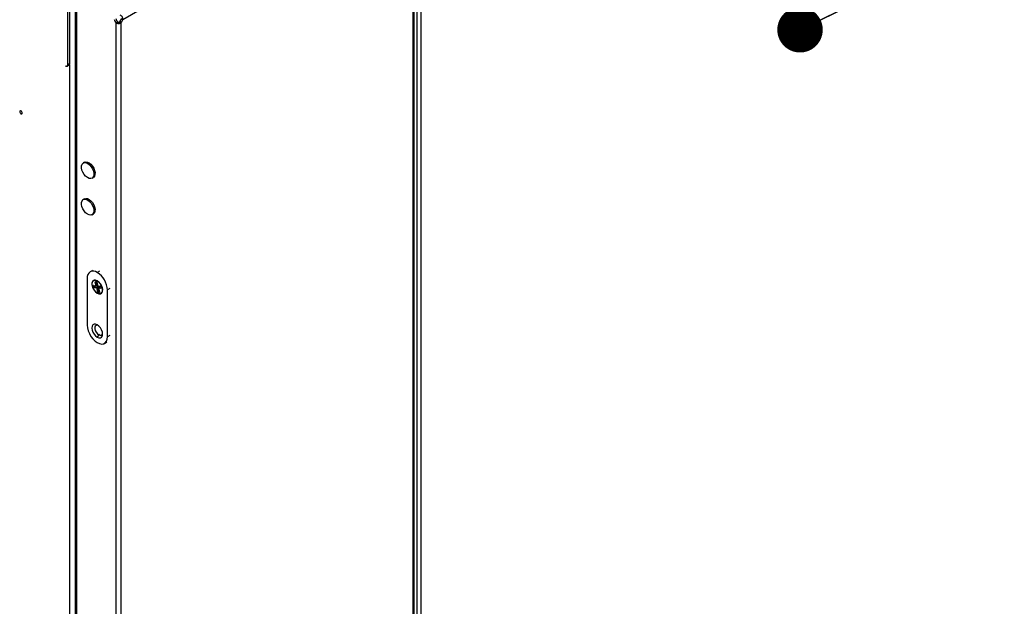
# Model space of a CAD drawing. Units: millimetres. Extents: x 0 to 3089, y -589 to 302.
# Drawn here: x 344 to 366, y 143 to 156 of the extents above; entities that cross this region are included whole.
import ezdxf

# ---------------------------------------------------------------- set-up
doc = ezdxf.new("R2010")
doc.units = ezdxf.units.MM
doc.header["$LTSCALE"] = 23.1
doc.layers.get('0').update_dxf_attribs({"linetype": 'CONTINUOUS'})
doc.styles.get("Standard").update_dxf_attribs({"font": 'gost.ttf'})
doc.dimstyles.new('SLDDIMSTYLE8', dxfattribs={"dimtxt": 0.18, "dimasz": 1.016, "dimexe": 0, "dimexo": 0.0625, "dimgap": 0, "dimtad": 0, "dimtih": 1, "dimtoh": 1, "dimdec": 0, "dimrnd": 1e-09, "dimzin": 0, "dimdsep": 46, "dimtxsty": 'Standard', "dimblk1": 'DOT', "dimblk2": 'DOT', "dimsah": 1, "dimcen": 0.09, "dimadec": 0, "dimazin": 0, "dimtfac": 1.016, "dimtdec": 0, "dimtofl": 0, "dimtmove": 0, "dimatfit": 3, "dimldrblk": 'DOT', "dimfxl": 0, "dimfrac": 2, "dimtolj": 1, "dimtzin": 0, "dimarcsym": 0})

# ---------------------------------------------------------------- blocks, each defined once
blk = doc.blocks.new('_Dot')
at = {"color": 0, "linetype": 'ByBlock', "lineweight": -2}
blk.add_line((-0.5, 0), (-1, 0), dxfattribs=at)
at = {"color": 0, "linetype": 'ByBlock', "const_width": 0.5}
blk.add_lwpolyline([(-0.25, 0, 1), (0.25, 0, 1)], format="xyb", close=True, dxfattribs=at)

msp = doc.modelspace()

# ---------------------------------------------------------------- linework, layer by layer
at = {"color": 7, "linetype": 'Continuous', "lineweight": 25}
for p, q in [((352.90401, 94.86742), (352.90401, 160.20404)), ((352.99452, 94.86742), (352.99452, 160.20404)), ((352.79886, 160.09738), (346.32839, 156.36205)), ((352.81591, 94.76866), (352.81591, 160.09631)), ((352.83934, 94.80118), (352.83934, 160.12909)), ((345.28004, 156.87091), (345.28004, 91.543)), ((345.0983, 155.36304), (345.0983, 156.80008)), ((345.14073, 155.38753), (345.14073, 156.82457)), ((345.25943, 156.839), (345.25943, 91.70902)), ((345.30347, 91.51047), (345.30347, 156.83812)), ((346.18115, 156.29306), (346.21509, 156.31265)), ((346.18115, 91.04219), (346.18115, 156.29306)), ((346.29428, 156.29883), (346.26034, 156.31842)), ((346.29428, 91.03642), (346.29428, 156.29883)), ((346.32839, 156.36205), (346.29445, 156.38165)), ((345.08173, 155.32641), (345.12416, 155.3509)), ((345.0983, 155.36304), (345.14073, 155.38753)), ((345.13498, 155.36216), (345.13498, 91.70902)), ((344.05885, 154.26622), (344.05178, 154.26214)), ((345.47139, 153.17778), (345.4431, 153.16145)), ((345.6974, 152.99543), (345.66912, 152.97911)), ((345.63909, 152.82196), (345.66737, 152.83829)), ((345.47139, 152.36124), (345.4431, 152.34491)), ((345.63909, 152.00542), (345.66737, 152.02175)), ((345.6974, 152.17889), (345.66912, 152.16257)), ((345.64913, 150.76247), (345.59714, 150.73246)), ((345.80912, 150.74663), (345.75713, 150.71662)), ((345.53086, 150.58595), (345.53086, 149.54078)), ((345.73266, 150.41908), (345.70982, 150.4959)), ((345.7158, 150.50914), (345.72995, 150.50775)), ((345.73694, 150.50188), (345.71941, 150.49798)), ((345.71941, 150.49798), (345.74226, 150.42117)), ((345.7206, 150.50443), (345.72058, 150.50446)), ((345.72067, 150.50445), (345.73482, 150.50305)), ((345.73055, 150.53946), (345.72113, 150.54135)), ((345.7424, 150.49348), (345.76524, 150.41666)), ((345.74441, 150.49249), (345.76725, 150.41568)), ((345.67745, 150.39154), (345.67159, 150.41126)), ((345.67757, 150.42451), (345.73266, 150.41908)), ((345.70172, 150.41792), (345.68118, 150.41335)), ((345.68118, 150.41335), (345.68704, 150.39363)), ((345.68237, 150.4198), (345.68235, 150.41982)), ((345.68244, 150.41981), (345.73754, 150.41439)), ((345.68704, 150.39363), (345.71752, 150.41636)), ((345.74701, 150.37086), (345.69191, 150.37628)), ((345.73158, 150.41383), (345.69427, 150.386)), ((345.69427, 150.386), (345.74937, 150.38057)), ((345.78668, 150.40841), (345.73158, 150.41383)), ((345.74006, 150.41454), (345.76427, 150.41993)), ((345.74226, 150.42117), (345.76256, 150.42568)), ((345.76985, 150.29405), (345.74701, 150.37086)), ((345.74937, 150.38057), (345.78668, 150.40841)), ((345.79391, 150.40078), (345.7566, 150.37294)), ((345.7566, 150.37294), (345.77945, 150.29613)), ((345.75855, 150.25855), (345.75713, 150.25609)), ((345.76725, 150.41568), (345.82235, 150.41026)), ((345.77213, 150.41098), (345.82722, 150.40556)), ((345.77945, 150.29613), (345.79716, 150.30935)), ((345.77959, 150.36844), (345.80243, 150.29163)), ((345.80709, 150.40716), (345.7811, 150.37583)), ((345.7816, 150.36746), (345.80444, 150.29065)), ((345.83669, 150.36203), (345.7816, 150.36746)), ((345.80813, 150.4063), (345.78396, 150.37717)), ((345.78396, 150.37717), (345.83905, 150.37175)), ((345.79846, 150.2774), (345.78432, 150.27879)), ((345.80033, 150.29869), (345.78668, 150.28851)), ((345.78668, 150.28851), (345.80082, 150.28711)), ((345.79599, 150.39378), (345.79391, 150.40078)), ((345.80082, 150.28711), (345.804, 150.29095)), ((345.8035, 150.40286), (345.80117, 150.40813)), ((345.8035, 150.40286), (345.80351, 150.40284)), ((345.83196, 150.40395), (345.80813, 150.4063)), ((345.8348, 150.39598), (345.84066, 150.37626)), ((345.83681, 150.395), (345.84268, 150.37528)), ((345.83905, 150.37175), (345.84223, 150.37558)), ((345.86736, 150.28804), (345.87044, 150.29714)), ((346.03539, 150.35471), (345.9834, 150.3247)), ((345.9834, 149.27953), (345.9834, 150.3247)), ((345.78824, 149.3236), (345.75713, 149.26971)), ((345.80912, 149.33565), (345.78824, 149.3236)), ((345.91712, 149.13302), (345.9691, 149.16303)), ((346.03539, 149.30954), (345.9834, 149.27953))]:
    msp.add_line(p, q, dxfattribs=at)
at = {"color": 7, "linetype": 'Continuous', "lineweight": 25, "flags": 128}
for points in [[(344.05178, 154.32746), (344.04096, 154.33122), (344.03178, 154.32944), (344.02565, 154.32238), (344.0235, 154.31112), (344.02565, 154.29738), (344.03178, 154.28325), (344.04096, 154.27087), (344.05178, 154.26214)], [(344.05178, 154.26214), (344.06261, 154.25837), (344.07178, 154.26016), (344.07791, 154.26721), (344.08007, 154.27847), (344.07791, 154.29221), (344.07178, 154.30635), (344.06261, 154.31872), (344.05178, 154.32746)], [(345.41307, 153.00431), (345.4033, 153.05408), (345.40469, 153.0988), (345.41714, 153.13485), (345.43962, 153.1593), (345.47033, 153.17017), (345.50677, 153.16658), (345.54599, 153.14883), (345.58481, 153.11834), (345.62009, 153.0776), (345.64897, 153.0299), (345.66912, 152.97911)], [(345.47139, 153.17778), (345.49861, 153.18649), (345.53505, 153.18291), (345.57427, 153.16515), (345.61309, 153.13467), (345.64838, 153.09393), (345.67726, 153.04623), (345.6974, 152.99543)], [(345.66912, 152.97911), (345.67889, 152.92933), (345.6775, 152.88461), (345.66505, 152.84857), (345.64257, 152.82412), (345.61186, 152.81325), (345.57542, 152.81684), (345.5362, 152.83459), (345.49738, 152.86507), (345.4621, 152.90581), (345.43322, 152.95351), (345.41307, 153.00431)], [(345.6974, 152.99543), (345.70717, 152.94566), (345.70578, 152.90094), (345.69334, 152.8649), (345.67085, 152.84045), (345.66737, 152.83829)], [(345.41307, 152.18777), (345.4033, 152.23754), (345.40469, 152.28226), (345.41714, 152.31831), (345.43962, 152.34275), (345.47033, 152.35363), (345.50677, 152.35004), (345.54599, 152.33228), (345.58481, 152.3018), (345.62009, 152.26106), (345.64897, 152.21336), (345.66912, 152.16257)], [(345.47139, 152.36124), (345.49861, 152.36995), (345.53505, 152.36637), (345.57427, 152.34861), (345.61309, 152.31813), (345.64838, 152.27739), (345.67726, 152.22969), (345.6974, 152.17889)], [(345.66912, 152.16257), (345.67889, 152.11279), (345.6775, 152.06807), (345.66505, 152.03203), (345.64257, 152.00758), (345.61186, 151.99671), (345.57542, 152.00029), (345.5362, 152.01805), (345.49738, 152.04853), (345.4621, 152.08927), (345.43322, 152.13697), (345.41307, 152.18777)], [(345.6974, 152.17889), (345.70717, 152.12912), (345.70578, 152.0844), (345.69334, 152.04835), (345.67085, 152.02391), (345.66737, 152.02175)], [(345.75713, 150.53045), (345.72042, 150.54493), (345.68731, 150.54456), (345.66102, 150.52938), (345.64415, 150.50088), (345.63834, 150.46185), (345.64415, 150.4161), (345.66102, 150.36812), (345.68731, 150.3226), (345.72042, 150.284), (345.75713, 150.25609)], [(345.80155, 150.24393), (345.76627, 150.2545), (345.7301, 150.27865), (345.69658, 150.31402), (345.66898, 150.35715), (345.65001, 150.40382), (345.64153, 150.44945), (345.64436, 150.48958), (345.65823, 150.52029), (345.68178, 150.53856), (345.71271, 150.54261)], [(345.71271, 150.54261), (345.74799, 150.53205), (345.78416, 150.50789), (345.81768, 150.47252), (345.84528, 150.42939), (345.86425, 150.38273), (345.87273, 150.33709), (345.8699, 150.29696), (345.85603, 150.26625), (345.83248, 150.24798), (345.80155, 150.24393)], [(345.75713, 150.25609), (345.79384, 150.24161), (345.82696, 150.24198), (345.85324, 150.25716), (345.87011, 150.28566), (345.87592, 150.32469), (345.87011, 150.37044), (345.85324, 150.41842), (345.82696, 150.46394), (345.79384, 150.50254), (345.75713, 150.53045)], [(345.73158, 150.41383), (345.7324, 150.41472), (345.73252, 150.41488)], [(345.74226, 150.42117), (345.74233, 150.41972), (345.74226, 150.41836), (345.74205, 150.41715), (345.7417, 150.41613), (345.74123, 150.41533), (345.74065, 150.41479), (345.74006, 150.41454)], [(345.78668, 150.40841), (345.78749, 150.4093), (345.78762, 150.40946)], [(345.80906, 150.40735), (345.80894, 150.40719), (345.80813, 150.4063)], [(345.53086, 149.54078), (345.53653, 149.47936), (345.55326, 149.41447), (345.58022, 149.34937), (345.61605, 149.28731), (345.65895, 149.23141), (345.70678, 149.18448), (345.75713, 149.14886), (345.80748, 149.12635), (345.85531, 149.11806), (345.89821, 149.12442), (345.93404, 149.14512), (345.961, 149.1791), (345.97773, 149.22466), (345.9834, 149.27953)], [(345.75713, 149.54407), (345.72042, 149.55855), (345.68731, 149.55818), (345.66102, 149.543), (345.64415, 149.5145), (345.63834, 149.47547), (345.64415, 149.42972), (345.66102, 149.38174), (345.68731, 149.33622), (345.72042, 149.29762), (345.75713, 149.26971)], [(345.77389, 149.53302), (345.75825, 149.53731), (345.73188, 149.53495), (345.71231, 149.51931), (345.70189, 149.49228), (345.70189, 149.45712), (345.71231, 149.41806), (345.73188, 149.37982), (345.75825, 149.34702), (345.78824, 149.3236)], [(345.75713, 149.26971), (345.79384, 149.25523), (345.82696, 149.2556), (345.85324, 149.27078), (345.87011, 149.29928), (345.87592, 149.33831), (345.87011, 149.38406), (345.85324, 149.43204), (345.82696, 149.47756), (345.79384, 149.51616), (345.75713, 149.54407)], [(345.78824, 149.3236), (345.81823, 149.31239), (345.8446, 149.31475), (345.86418, 149.33039), (345.87459, 149.35742), (345.87474, 149.35833)]]:
    msp.add_lwpolyline(points, dxfattribs=at)
at = {"color": 7, "linetype": 'Continuous', "lineweight": 25}
for centre, radius, start, end in [((346.29348, 156.41482), 0.16567, 195.876141, 227.304797), ((346.32743, 156.43441), 0.16567, 195.876141, 227.304797), ((346.1327, 156.4281), 0.16829, 319.327561, 343.976407), ((346.16665, 156.40851), 0.16829, 319.327561, 343.976407), ((345.06381, 155.35744), 0.03494, 230.796715, 9.214037), ((345.10267, 155.38268), 0.03836, 304.056351, 7.255829), ((345.6688, 150.60833), 0.13975, 50.796715, 189.214037), ((345.49214, 150.30235), 0.49178, 2.605478, 57.394522), ((345.7103, 150.51678), 0.02089, 268.668288, 295.842446), ((345.72176, 150.51045), 0.00611, 192.410279, 259.712466), ((345.73591, 150.50906), 0.00611, 192.410279, 259.712466), ((345.74419, 150.4946), 0.00212, 212.039553, 275.778152), ((345.67207, 150.43215), 0.02089, 268.668288, 295.842446), ((345.67794, 150.41243), 0.02089, 268.668288, 295.842446), ((345.68335, 150.42563), 0.00589, 190.996146, 261.126599), ((345.7013, 150.37914), 0.00982, 135.736326, 196.935149), ((345.73476, 150.42145), 0.00825, 229.270887, 247.357547), ((345.73315, 150.43997), 0.02089, 268.668288, 295.842446), ((345.73845, 150.42021), 0.00589, 190.996146, 261.126599), ((345.73832, 150.42235), 0.008, 264.378274, 282.540745), ((345.7564, 150.37372), 0.00982, 135.736326, 196.935149), ((345.74749, 150.39175), 0.02089, 268.668288, 295.842446), ((345.74098, 150.36538), 0.01735, 25.836901, 61.093056), ((345.77291, 150.41895), 0.008, 196.564619, 264.378274), ((345.76704, 150.41779), 0.00212, 212.039553, 275.778152), ((345.77322, 150.41699), 0.00611, 192.410279, 259.712466), ((345.77034, 150.31494), 0.02089, 268.668288, 295.842446), ((345.78725, 150.37072), 0.008, 140.313301, 196.564619), ((345.78138, 150.36957), 0.00212, 212.039553, 275.778152), ((345.78404, 150.37326), 0.00391, 91.229616, 138.906103), ((345.79099, 150.37032), 0.00982, 135.736326, 196.935149), ((345.79371, 150.28165), 0.00982, 135.736326, 196.935149), ((345.80302, 150.38198), 0.02089, 88.668288, 115.842446), ((345.80785, 150.28026), 0.00982, 135.736326, 196.935149), ((345.80423, 150.29276), 0.00212, 212.039553, 275.778152), ((345.82831, 150.41157), 0.00611, 192.410279, 259.712466), ((345.8366, 150.39711), 0.00212, 212.039553, 275.778152), ((345.84608, 150.36489), 0.00982, 135.736326, 196.935149), ((345.84246, 150.37739), 0.00212, 212.039553, 275.778152)]:
    msp.add_arc(centre, radius, start, end, dxfattribs=at)
for points, knots in [([(346.32839, 156.36205), (346.32879, 156.36805), (346.32951, 156.37915), (346.32613, 156.39898), (346.31816, 156.42058), (346.30338, 156.43859), (346.28748, 156.45214), (346.2773, 156.45727), (346.27183, 156.46003)], [0, 0, 0, 0, 0.15850731, 0.29319009, 0.49083616, 0.69880729, 0.83780977, 1, 1, 1, 1]), ([(346.18115, 156.29306), (346.18639, 156.2899), (346.19609, 156.28407), (346.21586, 156.27801), (346.23897, 156.27553), (346.26149, 156.28076), (346.28029, 156.28868), (346.28939, 156.29528), (346.29428, 156.29883)], [0, 0, 0, 0, 0.164357444, 0.303590617, 0.506397481, 0.709006294, 0.843505669, 1, 1, 1, 1]), ([(346.21509, 156.31265), (346.21718, 156.31106), (346.22102, 156.30814), (346.22757, 156.30555), (346.23324, 156.3044), (346.24028, 156.30455), (346.24736, 156.30762), (346.2548, 156.31253), (346.25839, 156.31635), (346.26034, 156.31842)], [0, 0, 0, 0, 0.16130644, 0.29656708, 0.40651209, 0.4925707, 0.69538944, 0.83483821, 1, 1, 1, 1]), ([(345.7158, 150.50914), (345.71441, 150.50904), (345.71154, 150.50883), (345.70924, 150.50533), (345.7087, 150.50072), (345.70945, 150.49747), (345.70982, 150.4959)], [0, 0, 0, 0, 0.27219144, 0.56175366, 0.78771844, 1, 1, 1, 1]), ([(345.71941, 150.49798), (345.7192, 150.49845), (345.71878, 150.49935), (345.7185, 150.50066), (345.7185, 150.50181), (345.71877, 150.50279), (345.7193, 150.50359), (345.7201, 150.50419), (345.72113, 150.50457), (345.72197, 150.50459), (345.7224, 150.5046)], [0, 0, 0, 0, 0.13436356, 0.26170081, 0.38314491, 0.50000066, 0.6168766, 0.73832765, 0.86565783, 1, 1, 1, 1]), ([(345.74441, 150.49249), (345.74362, 150.49455), (345.74201, 150.49879), (345.73783, 150.50386), (345.73357, 150.50695), (345.73113, 150.50749), (345.72995, 150.50775)], [0, 0, 0, 0, 0.27219144, 0.56175366, 0.78771844, 1, 1, 1, 1]), ([(345.73655, 150.50321), (345.73684, 150.50313), (345.73742, 150.50296), (345.73841, 150.50239), (345.73941, 150.50161), (345.74039, 150.50066), (345.74135, 150.49956), (345.74227, 150.49832), (345.74311, 150.49696), (345.74355, 150.49605), (345.74378, 150.49558)], [0, 0, 0, 0, 0.13436356, 0.26170081, 0.38314491, 0.50000066, 0.6168766, 0.73832765, 0.86565783, 1, 1, 1, 1]), ([(345.67757, 150.42451), (345.67618, 150.42441), (345.67331, 150.4242), (345.67101, 150.4207), (345.67047, 150.41609), (345.67122, 150.41284), (345.67159, 150.41126)], [0, 0, 0, 0, 0.27219144, 0.56175366, 0.78771844, 1, 1, 1, 1]), ([(345.67745, 150.39154), (345.67823, 150.38949), (345.67985, 150.38524), (345.68402, 150.38018), (345.68829, 150.37708), (345.69073, 150.37654), (345.69191, 150.37628)], [0, 0, 0, 0, 0.27219144, 0.56175366, 0.78771844, 1, 1, 1, 1]), ([(345.68118, 150.41335), (345.68096, 150.41381), (345.68055, 150.41472), (345.68027, 150.41602), (345.68027, 150.41718), (345.68054, 150.41816), (345.68107, 150.41896), (345.68187, 150.41956), (345.6829, 150.41993), (345.68374, 150.41996), (345.68417, 150.41997)], [0, 0, 0, 0, 0.13436356, 0.26170081, 0.38314491, 0.50000066, 0.6168766, 0.73832765, 0.86565783, 1, 1, 1, 1]), ([(345.69427, 150.386), (345.69384, 150.386), (345.69299, 150.38601), (345.69172, 150.38642), (345.69055, 150.38709), (345.6895, 150.38801), (345.6886, 150.38915), (345.68786, 150.39049), (345.6873, 150.39201), (345.68713, 150.39308), (345.68704, 150.39363)], [0, 0, 0, 0, 0.13436356, 0.26170081, 0.38314491, 0.50000066, 0.6168766, 0.73832765, 0.86565783, 1, 1, 1, 1]), ([(345.76985, 150.29405), (345.77064, 150.29199), (345.77225, 150.28775), (345.77643, 150.28268), (345.7807, 150.27959), (345.78313, 150.27905), (345.78432, 150.27879)], [0, 0, 0, 0, 0.27219144, 0.56175366, 0.78771844, 1, 1, 1, 1]), ([(345.78668, 150.28851), (345.78624, 150.28851), (345.78539, 150.28852), (345.78412, 150.28893), (345.78295, 150.2896), (345.78191, 150.29052), (345.781, 150.29166), (345.78027, 150.293), (345.7797, 150.29452), (345.77953, 150.29559), (345.77945, 150.29613)], [0, 0, 0, 0, 0.134363557, 0.261700809, 0.383144909, 0.500000655, 0.616876603, 0.738327651, 0.865657828, 1, 1, 1, 1]), ([(345.78668, 150.40841), (345.78711, 150.4084), (345.78796, 150.40839), (345.78923, 150.40798), (345.7904, 150.40731), (345.79145, 150.40639), (345.79235, 150.40525), (345.79309, 150.40391), (345.79365, 150.40239), (345.79382, 150.40132), (345.79391, 150.40078)], [0, 0, 0, 0, 0.13436356, 0.26170081, 0.38314491, 0.50000066, 0.6168766, 0.73832765, 0.86565783, 1, 1, 1, 1]), ([(345.79846, 150.2774), (345.79985, 150.2775), (345.80272, 150.27771), (345.80502, 150.28121), (345.80556, 150.28582), (345.80481, 150.28907), (345.80444, 150.29065)], [0, 0, 0, 0, 0.27219144, 0.56175366, 0.78771844, 1, 1, 1, 1]), ([(345.80381, 150.29374), (345.80389, 150.29319), (345.80404, 150.29213), (345.80403, 150.29066), (345.80386, 150.28941), (345.80353, 150.28839), (345.80306, 150.28762), (345.80244, 150.28713), (345.80168, 150.28691), (345.80111, 150.28705), (345.80082, 150.28711)], [0, 0, 0, 0, 0.13436356, 0.26170081, 0.38314491, 0.50000066, 0.6168766, 0.73832765, 0.86565783, 1, 1, 1, 1]), ([(345.80372, 150.40787), (345.8037, 150.40771), (345.80352, 150.40623), (345.80404, 150.40439), (345.80451, 150.40276)], [0, 0, 0, 0, 0.11146534, 1, 1, 1, 1]), ([(345.80514, 150.39967), (345.80506, 150.40022), (345.80491, 150.40128), (345.80492, 150.40275), (345.80509, 150.404), (345.80542, 150.40502), (345.80589, 150.40579), (345.80651, 150.40628), (345.80727, 150.40649), (345.80784, 150.40636), (345.80813, 150.4063)], [0, 0, 0, 0, 0.13436356, 0.26170081, 0.38314491, 0.50000066, 0.6168766, 0.73832765, 0.86565783, 1, 1, 1, 1]), ([(345.83681, 150.395), (345.83603, 150.39706), (345.83441, 150.4013), (345.83024, 150.40637), (345.82597, 150.40946), (345.82353, 150.41), (345.82235, 150.41026)], [0, 0, 0, 0, 0.27219144, 0.56175366, 0.78771844, 1, 1, 1, 1]), ([(345.82895, 150.40572), (345.82925, 150.40563), (345.82982, 150.40547), (345.83081, 150.40489), (345.83181, 150.40412), (345.83279, 150.40317), (345.83376, 150.40207), (345.83467, 150.40083), (345.83551, 150.39947), (345.83595, 150.39856), (345.83618, 150.39809)], [0, 0, 0, 0, 0.13436356, 0.26170081, 0.38314491, 0.50000066, 0.6168766, 0.73832765, 0.86565783, 1, 1, 1, 1]), ([(345.83669, 150.36203), (345.83808, 150.36213), (345.84095, 150.36234), (345.84325, 150.36584), (345.84379, 150.37045), (345.84304, 150.3737), (345.84268, 150.37528)], [0, 0, 0, 0, 0.27219144, 0.56175366, 0.78771844, 1, 1, 1, 1]), ([(345.84205, 150.37837), (345.84212, 150.37782), (345.84227, 150.37676), (345.84226, 150.37529), (345.84209, 150.37404), (345.84176, 150.37302), (345.84129, 150.37226), (345.84067, 150.37176), (345.83991, 150.37155), (345.83935, 150.37168), (345.83905, 150.37175)], [0, 0, 0, 0, 0.13436356, 0.26170081, 0.38314491, 0.50000066, 0.6168766, 0.73832765, 0.86565783, 1, 1, 1, 1])]:
    msp.add_open_spline(points, degree=3, knots=knots, dxfattribs=at)

# ---------------------------------------------------------------- leaders
msp.add_leader([(361.45836, 156.13724), (380.7229, 165.50595)], dimstyle='SLDDIMSTYLE8', dxfattribs=at)

doc.saveas('drawing.dxf')
